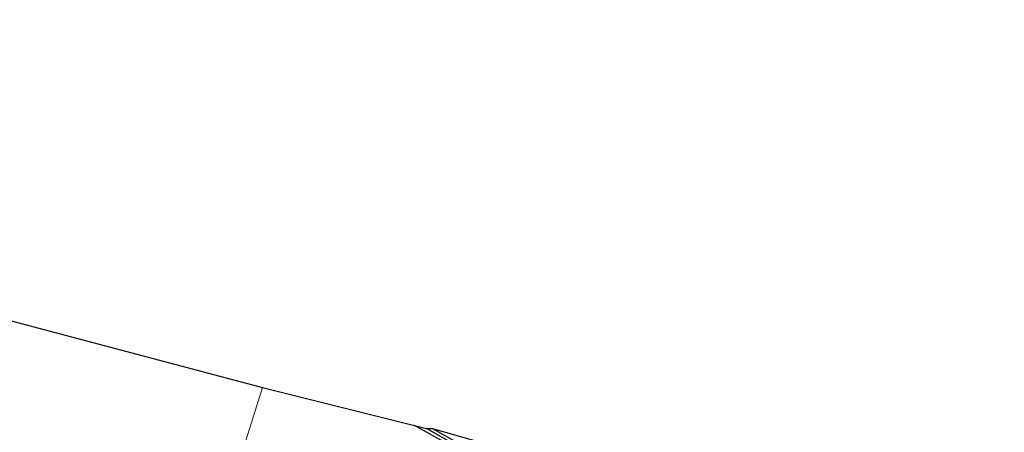
# Model space of a CAD drawing. Units: metres. Extents: x 119993 to 129528, y 399998 to 406250.
# Drawn here: x 121090 to 121427, y 404279 to 404420 of the extents above; entities that cross this region are included whole.
import ezdxf

# ---------------------------------------------------------------- set-up
doc = ezdxf.new("R2010")
doc.units = ezdxf.units.M
for name, color, linetype in [('B-ME-GW-INSTEEKWATERGANG-L-B1', 10, 'Continuous'), ('B-ME-GW-WATERGANG-GREPPEL-L-B1', 10, 'Continuous'), ('B-ME-KG-KADASTRAAL-OPNAMEDTMGRENS-L-B1', 10, 'Continuous')]:
    doc.layers.add(name, color=color, linetype=linetype)
for name, color, linetype, lineweight in [('B-ME-IE-GRASLAND-GV-B6', 93, 'Continuous', 18), ('B-ME-IE-GRONDWERKLIJN-GROND_INGERICHT-GV-B6', 253, 'Continuous', 18), ('B-ME-IE-HULPGEOMETRIE-L-B1', 53, 'Continuous', 18)]:
    doc.layers.add(name, color=color, linetype=linetype, lineweight=lineweight)

msp = doc.modelspace()

# ---------------------------------------------------------------- linework, layer by layer
at = {"layer": 'B-ME-GW-INSTEEKWATERGANG-L-B1'}
msp.add_polyline3d([(121231.328, 404280.339, 5.073), (121244.001, 404273.196, 5.065), (121260.724, 404263.669, 5.053), (121277.264, 404254.455, 4.981), (121277.514, 404254.002, 4.993), (121277.358, 404253.452, 4.993), (121276.974, 404252.978, 4.977), (121276.491, 404252.808, 4.973), (121275.707, 404253.053, 4.973), (121270.273, 404256.217, 4.973), (121256.236, 404264.021, 4.965), (121244.316, 404270.636, 5.001), (121230.317, 404278.517, 5.009), (121225.165, 404281.342, 4.993)], dxfattribs=at)
at = {"layer": 'B-ME-GW-WATERGANG-GREPPEL-L-B1'}
msp.add_polyline3d([(121276.611, 404253.568, 4.334), (121253.962, 404266.347, 4.418), (121229.264, 404280.384, 4.506)], dxfattribs=at)
at = {"layer": 'B-ME-IE-GRASLAND-GV-B6'}
for points in [[(121277.358, 404253.452, 4.993), (121276.974, 404252.978, 4.977), (121276.491, 404252.808, 4.973), (121275.707, 404253.053, 4.973), (121270.273, 404256.217, 4.973), (121256.236, 404264.021, 4.965), (121244.316, 404270.636, 5.001), (121230.317, 404278.517, 5.009), (121225.165, 404281.342, 4.993), (121229.264, 404280.384, 4.506), (121253.962, 404266.347, 4.418), (121276.611, 404253.568, 4.334), (121277.358, 404253.452, 4.993)], [(121277.358, 404253.452, 4.993), (121276.611, 404253.568, 4.334), (121253.962, 404266.347, 4.418), (121229.264, 404280.384, 4.506), (121231.328, 404280.339, 5.073), (121244.001, 404273.196, 5.065), (121260.724, 404263.669, 5.053), (121277.264, 404254.455, 4.981), (121277.514, 404254.002, 4.993), (121277.358, 404253.452, 4.993)]]:
    msp.add_polyline3d(points, dxfattribs=at)
at = {"layer": 'B-ME-IE-GRONDWERKLIJN-GROND_INGERICHT-GV-B6'}
for points in [[(120950.141, 404353.599, 6.084), (121096.428, 404314.771, 5.572), (121173.098, 404294.411, 5.073), (121157.19, 404243.935, 4.977), (121151.639, 404245.749, 4.997), (121145.765, 404247.802, 5.001), (121135.823, 404251.489, 5.025), (121127.987, 404254.212, 5.045), (121123.703, 404255.415, 5.057), (121120.654, 404256.056, 5.053), (121117.3, 404256.47, 4.997), (121114.171, 404256.293, 4.961)], [(121157.19, 404243.935, 4.977), (121173.098, 404294.411, 5.073), (121225.165, 404281.342, 4.993), (121230.317, 404278.517, 5.009)], [(121244.001, 404273.196, 5.065), (121231.328, 404280.339, 5.073), (121299.647, 404260.846, 5.029)]]:
    msp.add_polyline3d(points, dxfattribs=at)
at = {"layer": 'B-ME-IE-HULPGEOMETRIE-L-B1'}
msp.add_polyline3d([(121157.19, 404243.935, 4.977), (121173.098, 404294.411, 5.073)], dxfattribs=at)
at = {"layer": 'B-ME-KG-KADASTRAAL-OPNAMEDTMGRENS-L-B1'}
for points in [[(120810.026, 404391.604, 6.038), (120911.17, 404363.841, 6.332), (120930.853, 404420.398, 5.976), (120940.604, 404417.298, 5.98), (120941.861, 404416.749, 5.904), (120945.123, 404415.744, 5.928), (120946.458, 404415.37, 5.872), (120947.213, 404415.124, 5.205), (120947.944, 404415.076, 5.796), (120964.64, 404409.472, 5.796), (120950.141, 404353.599, 6.084), (121096.428, 404314.771, 5.572), (121173.098, 404294.411, 5.073)], [(121173.098, 404294.411, 5.073), (121225.165, 404281.342, 4.993), (121229.264, 404280.384, 4.506), (121231.328, 404280.339, 5.073), (121299.647, 404260.846, 5.029), (121300.966, 404260.691, 4.186), (121302.303, 404260.553, 4.933), (121326.148, 404254.09, 4.902), (121329.392, 404253.371, 4.194), (121332.833, 404252.494, 4.742), (121389.296, 404236.723, 5.101), (121437.301, 404223.673, 5.193), (121500.862, 404206.347, 5.529), (121530.769, 404198.203, 5.549)]]:
    msp.add_polyline3d(points, dxfattribs=at)

doc.saveas('drawing.dxf')
